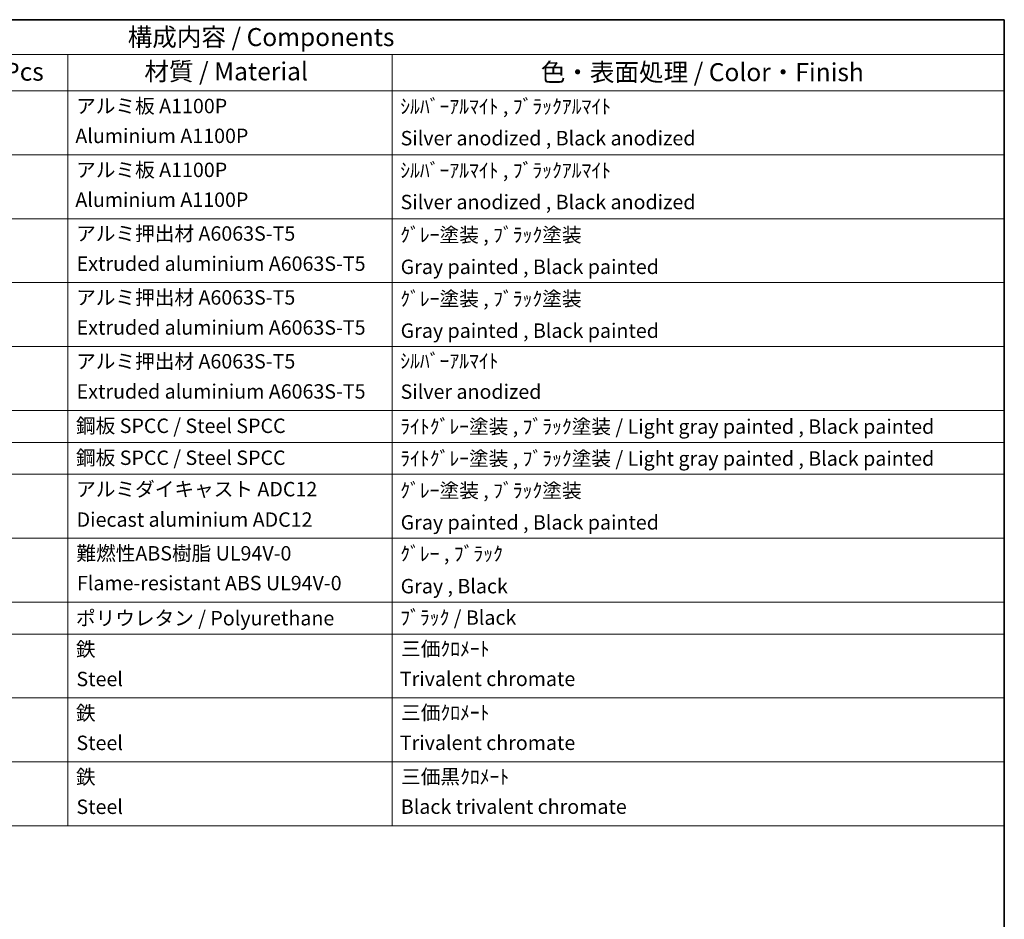
# Model space of a CAD drawing. Units: millimetres. Extents: x 0 to 9845, y 0 to 1264.
# Drawn here: x 763 to 1173, y 469 to 843 of the extents above; entities that cross this region are included whole.
import ezdxf

# ---------------------------------------------------------------- set-up
doc = ezdxf.new("R2010")
doc.units = ezdxf.units.MM
doc.header["$LTSCALE"] = 3
doc.layers.add('Border (ISO)', color=7, linetype='Continuous', lineweight=35)
doc.layers.add('Symbol (ISO)', color=7, linetype='Continuous', lineweight=18)
doc.styles.add('Note Text (TK)', font='txt')
doc.styles.add('Note Text (TK2)', font='txt')

# ---------------------------------------------------------------- blocks, each defined once
blk = doc.blocks.new('図面枠 tk図枠')
at = {"layer": 'Border (ISO)'}
for p, q in [((14.5, 289), (405.5, 289)), ((405.5, 289), (405.5, 8))]:
    blk.add_line(p, q, dxfattribs=at)
blk = doc.blocks.new('構成内容 _ Components')
at = {"layer": 'Symbol (ISO)'}
for p, q in [((405.5, 289), (200.5, 289)), ((405.5, 289), (405.5, 284.16)), ((405.5, 284.16), (200.5, 284.16)), ((275.5, 284.16), (275.5, 279.12)), ((320.5, 284.16), (320.5, 279.12)), ((405.5, 284.16), (405.5, 279.12)), ((405.5, 279.12), (200.5, 279.12)), ((275.5, 279.12), (275.5, 177.16)), ((320.5, 279.12), (320.5, 177.16)), ((405.5, 279.12), (405.5, 177.16)), ((405.5, 270.25), (200.5, 270.25)), ((405.5, 261.39), (200.5, 261.39)), ((405.5, 252.52), (200.5, 252.52)), ((405.5, 243.66), (200.5, 243.66)), ((405.5, 234.79), (200.5, 234.79)), ((405.5, 230.36), (200.5, 230.36)), ((405.5, 225.93), (200.5, 225.93)), ((405.5, 217.06), (200.5, 217.06)), ((405.5, 208.19), (200.5, 208.19)), ((405.5, 203.76), (200.5, 203.76)), ((405.5, 194.9), (200.5, 194.9)), ((405.5, 186.03), (200.5, 186.03)), ((405.5, 177.16), (200.5, 177.16))]:
    blk.add_line(p, q, dxfattribs=at)
at = {"layer": 'Symbol (ISO)', "color": 7, "attachment_point": 7}
for s, insert, char_height, style in [('構成内容 / Components', (283.81, 284.56), 2.5, 'Note Text (TK)'), ('数量 / Pcs', (256.97, 279.76), 2.5, 'Note Text (TK)'), ('材質 / Material', (286.12, 279.8), 2.5, 'Note Text (TK)'), ('色・表面処理 / Color・Finish', (341.15, 279.69), 2.5, 'Note Text (TK)'), ('アルミ板 A1100P', (276.65, 275.4), 2, 'Note Text (TK2)'), ('ｼﾙﾊﾞｰｱﾙﾏｲﾄ , ﾌﾞﾗｯｸｱﾙﾏｲﾄ', (321.64, 275.34), 2, 'Note Text (TK2)'), ('Aluminium A1100P', (276.54, 271.26), 2, 'Note Text (TK2)'), ('Silver anodized , Black anodized', (321.69, 270.94), 2, 'Note Text (TK2)'), ('アルミ板 A1100P', (276.65, 266.54), 2, 'Note Text (TK2)'), ('ｼﾙﾊﾞｰｱﾙﾏｲﾄ , ﾌﾞﾗｯｸｱﾙﾏｲﾄ', (321.64, 266.47), 2, 'Note Text (TK2)'), ('Aluminium A1100P', (276.54, 262.4), 2, 'Note Text (TK2)'), ('Silver anodized , Black anodized', (321.69, 262.08), 2, 'Note Text (TK2)'), ('アルミ押出材 A6063S-T5', (276.65, 257.71), 2, 'Note Text (TK2)'), ('ｸﾞﾚｰ塗装 , ﾌﾞﾗｯｸ塗装', (321.64, 257.52), 2, 'Note Text (TK2)'), ('Extruded aluminium A6063S-T5', (276.72, 253.53), 2, 'Note Text (TK2)'), ('Gray painted , Black painted', (321.7, 253.09), 2, 'Note Text (TK2)'), ('アルミ押出材 A6063S-T5', (276.65, 248.84), 2, 'Note Text (TK2)'), ('ｸﾞﾚｰ塗装 , ﾌﾞﾗｯｸ塗装', (321.64, 248.65), 2, 'Note Text (TK2)'), ('Extruded aluminium A6063S-T5', (276.72, 244.67), 2, 'Note Text (TK2)'), ('Gray painted , Black painted', (321.7, 244.23), 2, 'Note Text (TK2)'), ('アルミ押出材 A6063S-T5', (276.65, 239.98), 2, 'Note Text (TK2)'), ('ｼﾙﾊﾞｰｱﾙﾏｲﾄ', (321.64, 240.02), 2, 'Note Text (TK2)'), ('Extruded aluminium A6063S-T5', (276.72, 235.8), 2, 'Note Text (TK2)'), ('Silver anodized', (321.69, 235.77), 2, 'Note Text (TK2)'), ('鋼板 SPCC / Steel SPCC', (276.63, 231.03), 2, 'Note Text (TK2)'), ('ﾗｲﾄｸﾞﾚｰ塗装 , ﾌﾞﾗｯｸ塗装 / Light gray painted , Black painted', (321.64, 230.92), 2, 'Note Text (TK2)'), ('鋼板 SPCC / Steel SPCC', (276.63, 226.6), 2, 'Note Text (TK2)'), ('ﾗｲﾄｸﾞﾚｰ塗装 , ﾌﾞﾗｯｸ塗装 / Light gray painted , Black painted', (321.64, 226.49), 2, 'Note Text (TK2)'), ('アルミダイキャスト ADC12', (276.65, 222.24), 2, 'Note Text (TK2)'), ('ｸﾞﾚｰ塗装 , ﾌﾞﾗｯｸ塗装', (321.64, 222.05), 2, 'Note Text (TK2)'), ('Diecast aluminium ADC12', (276.72, 218.02), 2, 'Note Text (TK2)'), ('Gray painted , Black painted', (321.7, 217.63), 2, 'Note Text (TK2)'), ('難燃性ABS樹脂 UL94V-0', (276.69, 213.34), 2, 'Note Text (TK2)'), ('ｸﾞﾚｰ , ﾌﾞﾗｯｸ', (321.64, 213.28), 2, 'Note Text (TK2)'), ('Flame-resistant ABS UL94V-0', (276.76, 209.21), 2, 'Note Text (TK2)'), ('Gray , Black', (321.7, 208.78), 2, 'Note Text (TK2)'), ('ポリウレタン / Polyurethane', (276.62, 204.34), 2, 'Note Text (TK2)'), ('ﾌﾞﾗｯｸ / Black', (321.64, 204.42), 2, 'Note Text (TK2)'), ('鉄', (276.62, 200.04), 2, 'Note Text (TK2)'), ('三価ｸﾛﾒｰﾄ', (321.76, 200.09), 2, 'Note Text (TK2)'), ('Steel', (276.69, 195.9), 2, 'Note Text (TK2)'), ('Trivalent chromate', (321.59, 195.92), 2, 'Note Text (TK2)'), ('三価ｸﾛﾒｰﾄ', (321.76, 191.23), 2, 'Note Text (TK2)'), ('鉄', (276.62, 191.18), 2, 'Note Text (TK2)'), ('Steel', (276.69, 187.04), 2, 'Note Text (TK2)'), ('Trivalent chromate', (321.59, 187.05), 2, 'Note Text (TK2)'), ('鉄', (276.62, 182.31), 2, 'Note Text (TK2)'), ('三価黒ｸﾛﾒｰﾄ', (321.76, 182.34), 2, 'Note Text (TK2)'), ('Steel', (276.69, 178.17), 2, 'Note Text (TK2)'), ('Black trivalent chromate', (321.72, 178.19), 2, 'Note Text (TK2)')]:
    blk.add_mtext(s, dxfattribs=dict(at, insert=insert, char_height=char_height, style=style))

msp = doc.modelspace()

# ---------------------------------------------------------------- block references
at = {"xscale": 3, "yscale": 3, "zscale": 3}
msp.add_blockref('図面枠 tk図枠', (-43.5, -24), dxfattribs=at)
at = {"layer": 'Symbol (ISO)', "xscale": 3, "yscale": 3, "zscale": 3}
msp.add_blockref('構成内容 _ Components', (-43.5, -24), dxfattribs=at)

doc.saveas('drawing.dxf')
